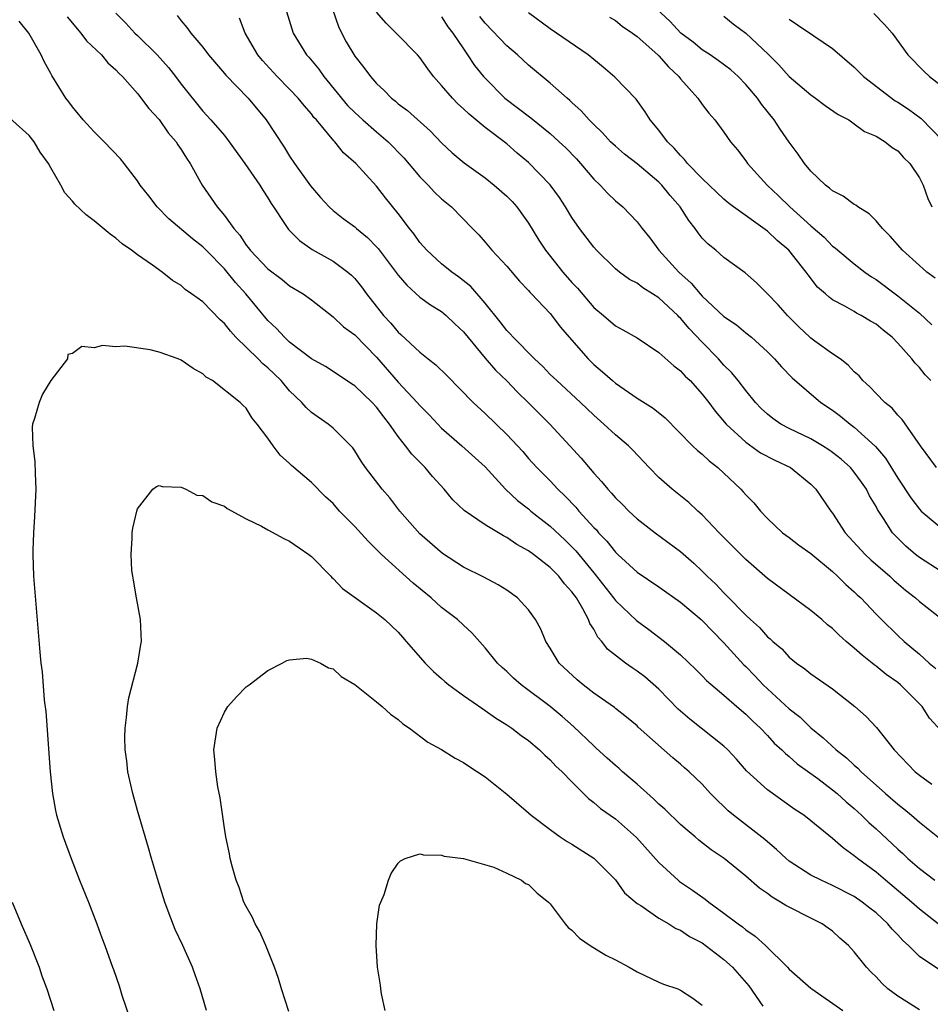
# Model space of a CAD drawing. Units: inches. Extents: x 2580000 to 2583000, y 1539000 to 1542000.
# Drawn here: x 2581656 to 2581740, y 1539406 to 1539496 of the extents above; entities that cross this region are included whole.
import ezdxf

# ---------------------------------------------------------------- set-up
doc = ezdxf.new("R2010")
doc.units = ezdxf.units.IN
doc.header["$MEASUREMENT"] = 0
doc.layers.add('LD25801539_2ft', color=115, linetype='Continuous')

msp = doc.modelspace()

# ---------------------------------------------------------------- linework, layer by layer
at = {"layer": 'LD25801539_2ft'}
for points, elevation in [([(2581684.337, 1539499), (2581685.525, 1539495.525), (2581686.203, 1539494.203), (2581687, 1539492.868), (2581687.836, 1539491.836), (2581688.442, 1539491), (2581689, 1539490.365), (2581689.713, 1539489.713), (2581690.382, 1539489), (2581690.738, 1539488.738), (2581691, 1539488.5), (2581691.86, 1539487.86), (2581693.966, 1539485.966), (2581695, 1539484.888), (2581695.977, 1539483.977), (2581697.065, 1539483.065), (2581699, 1539481.671), (2581699.842, 1539481), (2581701, 1539479.977), (2581701.492, 1539479.492), (2581701.927, 1539479), (2581703, 1539477.492), (2581703.946, 1539475.946), (2581704.563, 1539475), (2581706.174, 1539473), (2581707, 1539472.048), (2581707.51, 1539471.51), (2581709, 1539469.733), (2581709.892, 1539469), (2581711, 1539468.038), (2581711.686, 1539467.686), (2581713, 1539466.94), (2581715, 1539465.605), (2581716.372, 1539464.372), (2581717, 1539463.917), (2581717.428, 1539463.428), (2581717.882, 1539463), (2581719, 1539461.766), (2581719.591, 1539461), (2581720.181, 1539460.18), (2581721.191, 1539459), (2581723, 1539457.329), (2581724.367, 1539456.367), (2581725.674, 1539455.674), (2581727.117, 1539455), (2581729, 1539453.46), (2581729.467, 1539453), (2581730.834, 1539451), (2581731, 1539450.794), (2581732.159, 1539449), (2581733.987, 1539447), (2581734.51, 1539446.51), (2581736.27, 1539445), (2581736.644, 1539444.644), (2581737.72, 1539443.719), (2581738.633, 1539443), (2581739, 1539442.666), (2581741.119, 1539441)], 7242), ([(2581740.449, 1539472.449), (2581739.694, 1539473), (2581739, 1539473.59), (2581737.439, 1539475), (2581736.311, 1539476.312), (2581735.612, 1539477), (2581735, 1539477.728), (2581734.361, 1539478.361), (2581733.318, 1539479), (2581733.145, 1539479.145), (2581733, 1539479.218), (2581731.977, 1539479.977), (2581731, 1539480.469), (2581730.731, 1539480.731), (2581730.34, 1539481), (2581729, 1539482.277), (2581728.403, 1539483), (2581727.84, 1539483.839), (2581727, 1539484.944), (2581726.168, 1539486.168), (2581725.636, 1539487), (2581724.452, 1539488.452), (2581724.083, 1539489), (2581723, 1539490.28), (2581722.302, 1539491), (2581721.622, 1539491.622), (2581720.478, 1539492.478), (2581719.73, 1539493), (2581719, 1539493.472), (2581718.151, 1539494.15), (2581717.041, 1539495), (2581716.053, 1539496.052), (2581713, 1539498.917)], 7230), ([(2581665, 1539496.828), (2581665.916, 1539495.916), (2581666.755, 1539495), (2581667, 1539494.785), (2581668.802, 1539493), (2581669.838, 1539491.838), (2581670.498, 1539491), (2581671, 1539490.312), (2581673, 1539487.803), (2581673.756, 1539487), (2581675, 1539485.559), (2581675.442, 1539485), (2581676.86, 1539483), (2581678.25, 1539481), (2581678.532, 1539480.532), (2581679, 1539479.827), (2581679.302, 1539479.302), (2581679.519, 1539479), (2581680.531, 1539477.469), (2581680.821, 1539477), (2581680.903, 1539476.903), (2581681.899, 1539475.899), (2581683.08, 1539475.08), (2581685, 1539473.995), (2581686.361, 1539473), (2581686.708, 1539472.708), (2581687, 1539472.403), (2581687.624, 1539471.624), (2581688.078, 1539471), (2581689.652, 1539469), (2581690.308, 1539468.308), (2581691, 1539467.466), (2581691.254, 1539467.254), (2581693, 1539465.61), (2581693.765, 1539465), (2581694.47, 1539464.47), (2581695.478, 1539463.478), (2581697.894, 1539461), (2581699, 1539459.965), (2581701, 1539458.053), (2581702.468, 1539456.467), (2581703, 1539455.847), (2581703.771, 1539455), (2581705, 1539453.763), (2581705.71, 1539453), (2581706.378, 1539452.378), (2581707.35, 1539451.351), (2581707.635, 1539451), (2581709, 1539449.497), (2581709.252, 1539449.252), (2581709.458, 1539449), (2581710.218, 1539448.218), (2581711, 1539447.214), (2581711.228, 1539447), (2581713, 1539445.374), (2581715, 1539444.026), (2581717, 1539442.605), (2581718.896, 1539441), (2581719, 1539440.908), (2581719.932, 1539439.932), (2581721, 1539438.862), (2581722.842, 1539436.842), (2581723, 1539436.696), (2581723.836, 1539435.836), (2581724.612, 1539435), (2581725, 1539434.623), (2581727, 1539432.792), (2581728.005, 1539432.006), (2581729, 1539431.031), (2581730.121, 1539430.121), (2581731.329, 1539429), (2581732.281, 1539428.281), (2581733, 1539427.605), (2581733.333, 1539427.333), (2581733.635, 1539427), (2581735.867, 1539425), (2581737, 1539424.013), (2581737.576, 1539423.575), (2581738.274, 1539423), (2581739, 1539422.367), (2581741, 1539420.758)], 7250), ([(2581680.725, 1539497), (2581681.341, 1539495), (2581682.553, 1539493), (2581682.769, 1539492.769), (2581683.675, 1539491.675), (2581684.135, 1539491), (2581686.344, 1539488.344), (2581687, 1539487.687), (2581687.733, 1539487), (2581689, 1539485.896), (2581690.063, 1539485), (2581691.521, 1539483.521), (2581693, 1539481.755), (2581693.766, 1539481), (2581694.356, 1539480.356), (2581695, 1539479.737), (2581695.903, 1539479), (2581697.829, 1539477), (2581698.414, 1539476.414), (2581699, 1539475.758), (2581699.624, 1539475), (2581701, 1539473.528), (2581702.16, 1539472.16), (2581703, 1539471.298), (2581703.134, 1539471.134), (2581703.277, 1539471), (2581705, 1539469.172), (2581705.939, 1539467.94), (2581706.741, 1539467), (2581708.488, 1539465), (2581709, 1539464.497), (2581709.827, 1539463.827), (2581710.729, 1539463), (2581711, 1539462.769), (2581713, 1539461.39), (2581714.477, 1539460.477), (2581715.582, 1539459.582), (2581718.115, 1539457), (2581718.563, 1539456.563), (2581719, 1539456.236), (2581719.633, 1539455.633), (2581720.441, 1539455), (2581722.552, 1539453), (2581722.768, 1539452.768), (2581723, 1539452.477), (2581723.744, 1539451.744), (2581724.36, 1539451), (2581725, 1539450.32), (2581726.387, 1539449), (2581727, 1539448.549), (2581727.874, 1539447.874), (2581729, 1539447.101), (2581731, 1539445.425), (2581731.466, 1539445), (2581732.225, 1539444.225), (2581733, 1539443.556), (2581733.278, 1539443.278), (2581733.589, 1539443), (2581735, 1539441.505), (2581735.499, 1539441), (2581737, 1539439.537), (2581737.578, 1539439), (2581739, 1539437.81), (2581739.909, 1539437), (2581740.513, 1539436.513)], 7244), ([(2581741, 1539445.439), (2581739, 1539446.713), (2581738.643, 1539447), (2581737.76, 1539447.76), (2581736.749, 1539448.749), (2581736.528, 1539449), (2581735.695, 1539450.305), (2581735.134, 1539451.134), (2581735, 1539451.403), (2581734.406, 1539452.405), (2581734.122, 1539453), (2581733.664, 1539453.665), (2581733, 1539454.582), (2581732.64, 1539455), (2581731.78, 1539455.779), (2581731, 1539456.393), (2581730.644, 1539456.644), (2581730.085, 1539457), (2581729, 1539457.644), (2581727, 1539458.59), (2581726.236, 1539459), (2581725.506, 1539459.506), (2581725, 1539459.909), (2581724.436, 1539460.436), (2581723.904, 1539461), (2581723, 1539462.104), (2581722.319, 1539463), (2581721.734, 1539463.735), (2581721, 1539464.442), (2581720.504, 1539465), (2581719, 1539466.542), (2581717.8, 1539467.8), (2581717, 1539468.743), (2581716.86, 1539468.86), (2581716.737, 1539469), (2581715, 1539470.618), (2581714.412, 1539471), (2581713.536, 1539471.536), (2581713, 1539471.967), (2581712.307, 1539472.307), (2581711.37, 1539473), (2581711, 1539473.306), (2581709.268, 1539475), (2581709, 1539475.296), (2581707.708, 1539477), (2581707, 1539478.024), (2581706.42, 1539479), (2581705.852, 1539479.853), (2581705, 1539481.044), (2581703, 1539483.076), (2581701.954, 1539483.953), (2581701, 1539484.792), (2581699, 1539486.308), (2581697.521, 1539487.521), (2581697, 1539488.032), (2581696.486, 1539488.486), (2581695.998, 1539489), (2581695, 1539490.183), (2581694.255, 1539491), (2581693.72, 1539491.72), (2581693, 1539492.751), (2581692.783, 1539493), (2581690.814, 1539495), (2581689.9, 1539495.9), (2581689, 1539496.918)], 7240), ([(2581740.056, 1539463), (2581739.539, 1539463.54), (2581739, 1539464.217), (2581738.599, 1539464.599), (2581738.305, 1539465), (2581737, 1539466.46), (2581736.477, 1539467), (2581735.645, 1539467.645), (2581735, 1539468.198), (2581734.481, 1539468.481), (2581733.643, 1539469), (2581733.214, 1539469.214), (2581733, 1539469.357), (2581732.13, 1539469.87), (2581731, 1539470.452), (2581730.685, 1539470.685), (2581730.353, 1539471), (2581729.619, 1539471.619), (2581728.737, 1539472.737), (2581728.56, 1539473), (2581726.964, 1539475), (2581725.898, 1539475.899), (2581725, 1539476.76), (2581721.891, 1539479), (2581721.383, 1539479.383), (2581721, 1539479.717), (2581719, 1539481.618), (2581717.651, 1539483), (2581717.368, 1539483.368), (2581717, 1539483.715), (2581716.417, 1539484.417), (2581715.786, 1539485), (2581715, 1539486.056), (2581714.211, 1539487), (2581713.75, 1539487.75), (2581712.912, 1539488.912), (2581710.954, 1539490.955), (2581709.876, 1539491.876), (2581709, 1539492.567), (2581708.493, 1539493), (2581705, 1539495.391), (2581703, 1539496.869)], 7234), ([(2581734.808, 1539496.808), (2581735.796, 1539495.796), (2581736.472, 1539495), (2581737.934, 1539493), (2581739.448, 1539491.448), (2581739.929, 1539491), (2581741, 1539490.179)], 7224), ([(2581740.737, 1539413), (2581739, 1539414.344), (2581738.269, 1539415), (2581735.864, 1539417), (2581735, 1539417.738), (2581733.305, 1539419), (2581733, 1539419.269), (2581731.976, 1539419.977), (2581731, 1539420.863), (2581729, 1539422.483), (2581728.338, 1539423), (2581727.525, 1539423.525), (2581725, 1539425.328), (2581723.08, 1539427.08), (2581722.14, 1539428.14), (2581721.353, 1539429), (2581721, 1539429.337), (2581717.843, 1539431.843), (2581716.767, 1539432.767), (2581715, 1539434.586), (2581713.719, 1539435.719), (2581713, 1539436.265), (2581712.549, 1539436.549), (2581711.934, 1539437), (2581710.286, 1539438.286), (2581709.746, 1539439), (2581709.386, 1539439.386), (2581709, 1539440.114), (2581708.649, 1539440.649), (2581708.532, 1539441), (2581708.004, 1539441.996), (2581707.41, 1539443), (2581707, 1539443.569), (2581706.305, 1539444.305), (2581705.781, 1539445), (2581705, 1539445.79), (2581703.461, 1539447), (2581703, 1539447.346), (2581701.928, 1539447.928), (2581701, 1539448.565), (2581700.7, 1539448.7), (2581699, 1539449.734), (2581697.062, 1539451.062), (2581696.041, 1539452.041), (2581695.22, 1539453), (2581694.165, 1539454.165), (2581693.473, 1539455), (2581692.241, 1539456.241), (2581691.686, 1539457), (2581691, 1539457.858), (2581690.209, 1539459), (2581689.671, 1539459.671), (2581689, 1539460.574), (2581688.606, 1539461), (2581687, 1539462.536), (2581686.712, 1539462.712), (2581685, 1539463.859), (2581684.294, 1539464.294), (2581683, 1539465.01), (2581681, 1539466.553), (2581680.515, 1539467), (2581679.795, 1539467.795), (2581679, 1539468.527), (2581676.966, 1539471), (2581676.029, 1539472.029), (2581675, 1539473.289), (2581673.323, 1539475), (2581673.171, 1539475.171), (2581673, 1539475.335), (2581672.054, 1539476.054), (2581669.888, 1539477.888), (2581668.792, 1539479), (2581668.021, 1539480.021), (2581667.249, 1539481), (2581667, 1539481.396), (2581665.765, 1539483), (2581665.421, 1539483.421), (2581663.933, 1539485), (2581663, 1539485.908), (2581661.997, 1539487), (2581661, 1539488.198), (2581660.663, 1539488.663), (2581660.381, 1539489), (2581659.092, 1539491.092), (2581659, 1539491.293), (2581658.394, 1539492.394), (2581658.123, 1539493), (2581656.991, 1539495), (2581656.102, 1539496.102)], 7254), ([(2581660.501, 1539496.501), (2581661.774, 1539495), (2581662.295, 1539494.295), (2581663.662, 1539493), (2581664.258, 1539492.258), (2581665, 1539491.604), (2581665.29, 1539491.29), (2581665.622, 1539491), (2581667, 1539489.432), (2581668.047, 1539488.047), (2581669, 1539487.041), (2581669.83, 1539485.83), (2581670.539, 1539485), (2581670.704, 1539484.704), (2581671, 1539484.291), (2581671.491, 1539483.491), (2581671.844, 1539483), (2581672.94, 1539481), (2581673.787, 1539479.787), (2581674.315, 1539479), (2581675, 1539478.202), (2581675.854, 1539477), (2581676.401, 1539476.401), (2581677, 1539475.488), (2581677.223, 1539475.223), (2581677.376, 1539475), (2581679, 1539473.302), (2581680.311, 1539472.311), (2581681, 1539471.745), (2581682.232, 1539471), (2581683, 1539470.432), (2581685, 1539468.888), (2581685.968, 1539467.968), (2581687, 1539467.224), (2581689, 1539465.17), (2581691, 1539462.856), (2581692.751, 1539461), (2581693, 1539460.701), (2581693.844, 1539459.844), (2581694.636, 1539459), (2581695, 1539458.633), (2581696.87, 1539457), (2581699, 1539455.064), (2581700.894, 1539453), (2581701.98, 1539451.981), (2581703, 1539451.197), (2581703.226, 1539451), (2581705, 1539449.608), (2581706.344, 1539448.344), (2581707, 1539447.698), (2581707.343, 1539447.342), (2581709, 1539445.315), (2581709.149, 1539445.149), (2581710.836, 1539443), (2581711, 1539442.772), (2581712.933, 1539440.933), (2581714.092, 1539440.092), (2581715.535, 1539439), (2581717, 1539437.765), (2581718.419, 1539436.419), (2581719, 1539435.826), (2581719.39, 1539435.39), (2581721, 1539434.044), (2581722.174, 1539433), (2581723, 1539432.304), (2581723.643, 1539431.643), (2581724.355, 1539431), (2581725, 1539430.327), (2581725.634, 1539429.634), (2581726.337, 1539429), (2581726.664, 1539428.664), (2581727, 1539428.408), (2581727.738, 1539427.739), (2581729.641, 1539426.359), (2581731, 1539425.34), (2581731.408, 1539425), (2581732.239, 1539424.239), (2581733, 1539423.613), (2581733.673, 1539423), (2581734.331, 1539422.331), (2581735, 1539421.727), (2581737, 1539419.857), (2581737.46, 1539419.46), (2581737.94, 1539419), (2581739, 1539418.096), (2581740.418, 1539417)], 7252), ([(2581670.633, 1539496.633), (2581671, 1539496.128), (2581671.522, 1539495.522), (2581671.895, 1539495), (2581673, 1539493.697), (2581673.533, 1539493), (2581675, 1539491.292), (2581675.126, 1539491.126), (2581677.167, 1539489), (2581678.838, 1539487), (2581680.485, 1539484.485), (2581681, 1539483.657), (2581681.444, 1539483), (2581682.923, 1539480.923), (2581683.858, 1539479.858), (2581684.648, 1539479), (2581685, 1539478.681), (2581685.941, 1539477.941), (2581687, 1539477.151), (2581687.165, 1539477), (2581688.17, 1539476.17), (2581689, 1539475.325), (2581689.155, 1539475.155), (2581691, 1539472.714), (2581691.779, 1539471.779), (2581693, 1539470.69), (2581693.971, 1539469.971), (2581695, 1539469.353), (2581695.427, 1539469), (2581696.226, 1539468.226), (2581697, 1539467.503), (2581699, 1539465.068), (2581699.955, 1539463.955), (2581701, 1539462.984), (2581701.962, 1539461.963), (2581702.979, 1539461), (2581703.966, 1539459.966), (2581704.954, 1539459), (2581706.817, 1539457), (2581707.855, 1539455.855), (2581709, 1539454.474), (2581709.713, 1539453.713), (2581710.289, 1539453), (2581710.644, 1539452.644), (2581711, 1539452.219), (2581711.623, 1539451.623), (2581712.241, 1539451), (2581713, 1539450.289), (2581714.653, 1539449), (2581717, 1539447.267), (2581718.209, 1539446.209), (2581719, 1539445.459), (2581719.453, 1539445), (2581720.253, 1539444.253), (2581721, 1539443.455), (2581721.232, 1539443.232), (2581723, 1539441.401), (2581723.432, 1539441), (2581724.267, 1539440.267), (2581725, 1539439.43), (2581725.241, 1539439.24), (2581725.49, 1539439), (2581726.315, 1539438.316), (2581727, 1539437.542), (2581727.667, 1539437), (2581728.459, 1539436.459), (2581729, 1539436.002), (2581731, 1539434.637), (2581733.045, 1539433), (2581734.093, 1539432.093), (2581735.056, 1539431.056), (2581736.68, 1539429), (2581738.602, 1539427), (2581739, 1539426.677), (2581740.149, 1539425.851)], 7248), ([(2581741, 1539430.747), (2581739.94, 1539431.94), (2581739.251, 1539433), (2581737.255, 1539435), (2581737, 1539435.206), (2581735.934, 1539435.935), (2581735, 1539436.724), (2581734.834, 1539436.834), (2581734.647, 1539437), (2581733.715, 1539437.715), (2581733, 1539438.376), (2581732.245, 1539439), (2581731.585, 1539439.585), (2581731, 1539440.168), (2581730.532, 1539440.531), (2581730.016, 1539441), (2581729, 1539441.849), (2581727, 1539443.302), (2581725, 1539444.784), (2581723, 1539446.538), (2581720.571, 1539449), (2581719, 1539450.634), (2581718.577, 1539451), (2581717.771, 1539451.771), (2581716.231, 1539453), (2581715, 1539454.088), (2581714.113, 1539455), (2581712.606, 1539456.606), (2581712.207, 1539457), (2581711, 1539458.013), (2581709.95, 1539459), (2581709, 1539459.828), (2581707.778, 1539461), (2581705.598, 1539463), (2581705, 1539463.582), (2581704.305, 1539464.305), (2581703.538, 1539465), (2581701.585, 1539467), (2581701.32, 1539467.32), (2581701, 1539467.628), (2581700.402, 1539468.402), (2581699, 1539470.126), (2581697.672, 1539471.672), (2581696.56, 1539472.56), (2581695.938, 1539473), (2581695, 1539473.768), (2581693.631, 1539475), (2581693, 1539475.73), (2581692.478, 1539476.478), (2581692.052, 1539477), (2581691, 1539478.402), (2581689.834, 1539479.834), (2581689, 1539480.896), (2581687.101, 1539483), (2581685.968, 1539483.968), (2581685.159, 1539485), (2581685.071, 1539485.07), (2581683.474, 1539487), (2581683.242, 1539487.242), (2581683, 1539487.568), (2581682.324, 1539488.324), (2581681.8, 1539489), (2581681, 1539489.838), (2581679.851, 1539491), (2581678.489, 1539492.489), (2581678.083, 1539493), (2581676.915, 1539495), (2581676.376, 1539496.376)], 7246), ([(2581695, 1539496.494), (2581695.574, 1539495.574), (2581696.018, 1539495), (2581697, 1539493.537), (2581697.393, 1539493), (2581698.03, 1539492.03), (2581698.854, 1539491), (2581699, 1539490.837), (2581700.828, 1539489), (2581703.21, 1539487.21), (2581705, 1539485.748), (2581705.823, 1539485), (2581706.421, 1539484.421), (2581707.412, 1539483.412), (2581707.784, 1539483), (2581709, 1539481.55), (2581709.584, 1539481), (2581710.264, 1539480.264), (2581711, 1539479.552), (2581711.676, 1539479), (2581713, 1539477.616), (2581713.467, 1539477), (2581714.157, 1539476.157), (2581715.01, 1539475), (2581716.827, 1539473), (2581717.974, 1539471.974), (2581718.793, 1539471), (2581719, 1539470.78), (2581721, 1539468.914), (2581722.141, 1539468.141), (2581723, 1539467.418), (2581723.528, 1539467), (2581725, 1539465.663), (2581725.652, 1539465), (2581726.283, 1539464.283), (2581727.265, 1539463.265), (2581729.929, 1539461), (2581731, 1539460.291), (2581731.732, 1539459.732), (2581732.62, 1539459), (2581733, 1539458.721), (2581734.94, 1539456.94), (2581735.866, 1539455.866), (2581737, 1539454.03), (2581738.207, 1539452.207), (2581739, 1539451.156), (2581739.154, 1539451), (2581741, 1539449.463)], 7238), ([(2581740.579, 1539455), (2581739.096, 1539457), (2581737.422, 1539459.422), (2581737, 1539459.831), (2581736.475, 1539460.475), (2581735.815, 1539461), (2581735, 1539461.822), (2581734.442, 1539462.442), (2581733.798, 1539463), (2581733.437, 1539463.437), (2581733, 1539463.819), (2581732.44, 1539464.44), (2581731.685, 1539465), (2581731, 1539465.463), (2581729.362, 1539466.638), (2581729, 1539466.903), (2581728.895, 1539467), (2581727.918, 1539467.918), (2581726.837, 1539469), (2581725.983, 1539469.983), (2581725, 1539471.004), (2581723.999, 1539471.999), (2581722.94, 1539472.941), (2581721, 1539474.333), (2581720.237, 1539475), (2581719.553, 1539475.553), (2581719, 1539476.131), (2581718.616, 1539476.616), (2581718.361, 1539477), (2581717.759, 1539477.758), (2581716.976, 1539479), (2581716.05, 1539480.05), (2581715.284, 1539481), (2581715, 1539481.282), (2581713, 1539482.948), (2581711.842, 1539483.842), (2581711, 1539484.579), (2581710.557, 1539485), (2581709.82, 1539485.82), (2581709, 1539486.587), (2581708.589, 1539487), (2581707.853, 1539487.854), (2581707, 1539488.609), (2581706.805, 1539488.805), (2581706.55, 1539489), (2581705, 1539490.384), (2581703, 1539492.031), (2581701.992, 1539493), (2581701, 1539493.836), (2581699, 1539495.912), (2581698.515, 1539496.515)], 7236), ([(2581710.466, 1539496.466), (2581711, 1539496.145), (2581711.638, 1539495.638), (2581712.582, 1539495), (2581713, 1539494.693), (2581714.905, 1539493), (2581715, 1539492.907), (2581715.884, 1539491.883), (2581716.837, 1539491), (2581717, 1539490.779), (2581718.584, 1539489), (2581719, 1539488.411), (2581719.612, 1539487.612), (2581720.153, 1539487), (2581721, 1539485.874), (2581721.594, 1539485), (2581722.241, 1539484.241), (2581723, 1539483.252), (2581723.172, 1539483), (2581724.97, 1539481), (2581726.016, 1539480.017), (2581727.054, 1539479), (2581729, 1539477.257), (2581730.21, 1539476.21), (2581731, 1539475.396), (2581731.235, 1539475.235), (2581731.484, 1539475), (2581733, 1539473.761), (2581733.979, 1539473), (2581734.571, 1539472.571), (2581735, 1539472.303), (2581737, 1539470.795), (2581739, 1539469.2), (2581740.151, 1539468.151)], 7232), ([(2581721, 1539496.556), (2581721.846, 1539495.846), (2581723, 1539494.984), (2581725.071, 1539493.071), (2581726.062, 1539492.063), (2581727, 1539491.014), (2581729, 1539489.302), (2581729.432, 1539489), (2581730.325, 1539488.325), (2581731.508, 1539487.507), (2581732.491, 1539487), (2581733, 1539486.658), (2581733.951, 1539485.951), (2581735, 1539485.496), (2581735.847, 1539485), (2581736.481, 1539484.481), (2581737, 1539484.174), (2581737.541, 1539483.541), (2581738.124, 1539483), (2581739, 1539481.669), (2581739.347, 1539481), (2581739.786, 1539479.786), (2581740.128, 1539479)], 7228), ([(2581727, 1539496.271), (2581727.769, 1539495.77), (2581729.264, 1539494.736), (2581731, 1539493.585), (2581733, 1539491.865), (2581733.86, 1539491), (2581736.772, 1539488.772), (2581737, 1539488.645), (2581737.995, 1539487.995), (2581739.149, 1539487.149), (2581741.119, 1539485.12)], 7226), ([(2581740.8, 1539408.8), (2581739, 1539409.998), (2581737.996, 1539411), (2581737.463, 1539411.463), (2581737, 1539411.986), (2581736.492, 1539412.492), (2581736.086, 1539413), (2581735, 1539413.991), (2581734.428, 1539414.428), (2581733.732, 1539415), (2581733, 1539415.506), (2581731, 1539416.532), (2581729.935, 1539417), (2581729, 1539417.485), (2581727, 1539418.776), (2581726.726, 1539419), (2581725.842, 1539419.842), (2581725, 1539420.529), (2581724.752, 1539420.752), (2581721.867, 1539423), (2581721.397, 1539423.397), (2581721, 1539423.79), (2581720.37, 1539424.37), (2581719.755, 1539425), (2581719, 1539425.847), (2581717.805, 1539427), (2581717.365, 1539427.365), (2581717, 1539427.695), (2581716.287, 1539428.286), (2581713.108, 1539431.108), (2581713, 1539431.221), (2581712.029, 1539432.029), (2581711, 1539432.82), (2581710.907, 1539432.907), (2581709, 1539434.237), (2581708.023, 1539435), (2581707.467, 1539435.467), (2581705.827, 1539437), (2581705, 1539438.36), (2581704.592, 1539439), (2581704.125, 1539440.125), (2581703.655, 1539441), (2581703, 1539441.914), (2581701.994, 1539443), (2581701, 1539443.702), (2581700.202, 1539444.201), (2581698.895, 1539444.895), (2581697, 1539445.84), (2581695.082, 1539447.082), (2581693, 1539448.91), (2581691.163, 1539451), (2581690.213, 1539452.213), (2581689.525, 1539453), (2581687.995, 1539455), (2581687.588, 1539455.589), (2581687, 1539456.531), (2581686.808, 1539456.808), (2581686.629, 1539457), (2581685, 1539458.638), (2581684.562, 1539459), (2581683, 1539460.067), (2581682.517, 1539460.517), (2581682.121, 1539461), (2581681, 1539462.072), (2581680.223, 1539463), (2581679.612, 1539463.612), (2581679, 1539464.191), (2581678.545, 1539464.546), (2581678.111, 1539465), (2581676.05, 1539467), (2581675.545, 1539467.545), (2581675, 1539468.269), (2581674.604, 1539468.604), (2581673, 1539470.243), (2581671.978, 1539471), (2581671.391, 1539471.391), (2581671, 1539471.757), (2581670.217, 1539472.217), (2581669.252, 1539473), (2581668.37, 1539473.63), (2581667, 1539474.577), (2581666.444, 1539475), (2581665.588, 1539475.588), (2581665, 1539476.13), (2581664.479, 1539476.479), (2581663, 1539477.705), (2581662.262, 1539478.262), (2581661.235, 1539479.235), (2581661, 1539479.536), (2581660.303, 1539480.303), (2581659.926, 1539481), (2581659, 1539482.582), (2581658.782, 1539483), (2581658.032, 1539484.032), (2581657.478, 1539485), (2581657, 1539485.584), (2581655.207, 1539487.207)], 7256), ([(2581739, 1539405.071), (2581737, 1539406.336), (2581736.086, 1539407), (2581735.528, 1539407.528), (2581735, 1539408.118), (2581734.553, 1539408.553), (2581734.123, 1539409), (2581733, 1539410.425), (2581732.48, 1539411), (2581731.683, 1539411.683), (2581731, 1539412.304), (2581730.606, 1539412.606), (2581730.038, 1539413), (2581729, 1539413.501), (2581727, 1539414.513), (2581726.688, 1539414.688), (2581726.212, 1539415), (2581725.436, 1539415.436), (2581725, 1539415.772), (2581724.271, 1539416.271), (2581723, 1539417.39), (2581721.031, 1539419), (2581719.81, 1539419.81), (2581718.691, 1539420.692), (2581718.349, 1539421), (2581717.606, 1539421.606), (2581717, 1539422.142), (2581715.554, 1539423.554), (2581715, 1539424.015), (2581714.499, 1539424.499), (2581713, 1539425.86), (2581711.665, 1539427), (2581711.322, 1539427.322), (2581711, 1539427.573), (2581710.242, 1539428.242), (2581709.206, 1539429.206), (2581709, 1539429.373), (2581707.155, 1539431.155), (2581706.087, 1539432.087), (2581705, 1539433), (2581702.307, 1539435), (2581701.621, 1539435.621), (2581701, 1539436.221), (2581700.579, 1539436.579), (2581700.141, 1539437), (2581699, 1539438.401), (2581697.773, 1539439.773), (2581697, 1539440.475), (2581696.466, 1539441), (2581695, 1539442.124), (2581694.025, 1539443), (2581692.364, 1539444.364), (2581689.451, 1539447), (2581689, 1539447.467), (2581688.218, 1539448.218), (2581687, 1539449.564), (2581685.602, 1539451), (2581685, 1539451.68), (2581684.31, 1539452.31), (2581683, 1539453.63), (2581681.184, 1539455.184), (2581681, 1539455.385), (2581680.131, 1539456.132), (2581679.487, 1539457), (2581679, 1539457.695), (2581678.018, 1539459), (2581677.536, 1539459.536), (2581677, 1539460.465), (2581676.719, 1539460.719), (2581676.459, 1539461), (2581673.903, 1539463), (2581673.32, 1539463.32), (2581673, 1539463.637), (2581672.105, 1539464.105), (2581671, 1539464.9), (2581670.749, 1539465), (2581669, 1539465.611), (2581668.161, 1539465.839), (2581665.833, 1539466.168), (2581665, 1539466.117), (2581663.769, 1539466.231), (2581663, 1539466.037), (2581661.868, 1539466.132), (2581661, 1539465.512), (2581660.59, 1539465.41), (2581660.546, 1539465), (2581659, 1539463.018), (2581658.232, 1539461.768), (2581657.922, 1539461), (2581657.512, 1539459.512), (2581657.32, 1539459), (2581657.283, 1539458.716), (2581657.346, 1539457), (2581657.551, 1539455.551), (2581657.552, 1539454.448), (2581657.615, 1539453), (2581657.504, 1539450.496), (2581657.404, 1539449), (2581657.356, 1539447.356), (2581657.355, 1539447), (2581657.428, 1539445), (2581657.989, 1539438.011), (2581658.085, 1539437), (2581658.197, 1539436.197), (2581658.4, 1539433.6), (2581658.539, 1539432.539), (2581658.941, 1539427), (2581659.149, 1539425), (2581659.442, 1539423.442), (2581659.54, 1539423), (2581660.151, 1539421), (2581660.882, 1539419), (2581661.661, 1539417), (2581662.479, 1539415), (2581663.258, 1539413), (2581663.696, 1539411.696), (2581663.97, 1539411), (2581664.688, 1539409), (2581664.784, 1539408.784), (2581665.3, 1539407.3), (2581665.56, 1539406.44), (2581666.285, 1539404.285)], 7258), ([(2581673.343, 1539405), (2581672.748, 1539407), (2581672.294, 1539408.294), (2581672.064, 1539409), (2581671.173, 1539411), (2581670.472, 1539412.472), (2581669.908, 1539413.908), (2581669.512, 1539415), (2581668.832, 1539417.168), (2581668.283, 1539419), (2581668.004, 1539420.004), (2581667, 1539423.425), (2581666.554, 1539425), (2581666.1, 1539427), (2581665.995, 1539427.995), (2581665.845, 1539429), (2581665.82, 1539430.18), (2581665.84, 1539431), (2581665.983, 1539431.983), (2581666.077, 1539433), (2581666.202, 1539433.798), (2581667.031, 1539437), (2581667.298, 1539438.702), (2581667.357, 1539439), (2581667.257, 1539441), (2581666.892, 1539443), (2581666.628, 1539444.629), (2581666.551, 1539445), (2581666.482, 1539445.518), (2581666.396, 1539447), (2581666.511, 1539448.511), (2581666.506, 1539449), (2581666.573, 1539449.427), (2581666.936, 1539451), (2581667, 1539451.185), (2581668.412, 1539453), (2581668.734, 1539453.266), (2581669, 1539453.362), (2581669.256, 1539453.257), (2581671, 1539453.188), (2581671.442, 1539453), (2581672.462, 1539452.462), (2581673, 1539452.424), (2581673.846, 1539451.846), (2581675, 1539451.435), (2581675.242, 1539451.242), (2581677, 1539450.282), (2581678.409, 1539449.591), (2581679, 1539449.255), (2581680.466, 1539448.467), (2581681, 1539448.224), (2581682.784, 1539447), (2581683, 1539446.809), (2581684.801, 1539445), (2581684.891, 1539444.891), (2581685, 1539444.797), (2581685.856, 1539443.856), (2581689, 1539441.628), (2581689.782, 1539441), (2581691, 1539439.844), (2581691.381, 1539439.381), (2581691.746, 1539439), (2581693.482, 1539437), (2581694.235, 1539436.235), (2581695, 1539435.567), (2581695.291, 1539435.291), (2581695.647, 1539435), (2581697, 1539434.006), (2581698.779, 1539432.779), (2581699, 1539432.647), (2581699.944, 1539431.944), (2581701, 1539431.318), (2581701.181, 1539431.181), (2581701.475, 1539431), (2581702.325, 1539430.325), (2581703, 1539429.859), (2581704.015, 1539429), (2581704.511, 1539428.511), (2581705, 1539428.101), (2581705.524, 1539427.524), (2581706.104, 1539427), (2581707, 1539426.061), (2581708.538, 1539424.538), (2581709, 1539424.176), (2581709.621, 1539423.62), (2581711, 1539422.658), (2581712.953, 1539420.953), (2581715, 1539418.65), (2581716.779, 1539417), (2581716.9, 1539416.901), (2581718.106, 1539416.106), (2581719.276, 1539415.276), (2581719.613, 1539415), (2581721, 1539413.987), (2581722.294, 1539413), (2581722.71, 1539412.71), (2581723, 1539412.452), (2581723.868, 1539411.868), (2581724.83, 1539411), (2581726.849, 1539409), (2581727, 1539408.832), (2581729, 1539407.081), (2581729.097, 1539407), (2581731.932, 1539405)], 7260), ([(2581680.917, 1539404.917), (2581680.258, 1539407), (2581679.97, 1539407.97), (2581679.604, 1539409), (2581678.82, 1539411), (2581678.262, 1539412.262), (2581677.815, 1539413), (2581677.572, 1539413.572), (2581677, 1539414.576), (2581676.798, 1539415), (2581676.343, 1539416.343), (2581676.075, 1539417), (2581675.702, 1539418.299), (2581675.522, 1539419), (2581675.448, 1539419.448), (2581675.129, 1539421), (2581675, 1539421.816), (2581674.608, 1539424.608), (2581674.401, 1539425.599), (2581674.2, 1539427), (2581674.123, 1539428.123), (2581674.03, 1539429), (2581674.321, 1539431), (2581675, 1539432.495), (2581675.321, 1539433), (2581676.098, 1539433.903), (2581677, 1539434.825), (2581677.262, 1539435), (2581679, 1539436.328), (2581680.327, 1539437), (2581680.753, 1539437.247), (2581681, 1539437.296), (2581682.562, 1539437.438), (2581683, 1539437.361), (2581683.841, 1539437), (2581684.576, 1539436.576), (2581685, 1539436.467), (2581685.75, 1539435.751), (2581687, 1539435.035), (2581689, 1539433.438), (2581689.526, 1539433), (2581690.289, 1539432.289), (2581691, 1539431.81), (2581691.415, 1539431.415), (2581692.031, 1539431), (2581693.719, 1539429.719), (2581695, 1539429.057), (2581696.236, 1539428.236), (2581697, 1539427.861), (2581697.5, 1539427.5), (2581698.287, 1539427), (2581699, 1539426.513), (2581701, 1539424.936), (2581703, 1539423.224), (2581703.24, 1539423), (2581705, 1539421.671), (2581705.917, 1539421), (2581706.565, 1539420.565), (2581707, 1539420.322), (2581709.029, 1539419.029), (2581711, 1539417.046), (2581711.849, 1539415.849), (2581713, 1539414.874), (2581713.328, 1539414.672), (2581715, 1539413.521), (2581715.913, 1539413), (2581716.578, 1539412.578), (2581717, 1539412.419), (2581717.839, 1539411.839), (2581719, 1539411.23), (2581721, 1539409.699), (2581721.772, 1539409), (2581723.29, 1539407.29), (2581724.583, 1539405.417)], 7262), ([(2581689.795, 1539405), (2581689.459, 1539406.54), (2581689.394, 1539407), (2581689.362, 1539407.362), (2581689.089, 1539409), (2581688.964, 1539411), (2581689.037, 1539413), (2581689.283, 1539414.718), (2581689.389, 1539415), (2581689.704, 1539415.704), (2581690.117, 1539417), (2581690.362, 1539417.637), (2581691, 1539418.566), (2581691.197, 1539418.803), (2581691.636, 1539419), (2581693, 1539419.442), (2581693.332, 1539419.333), (2581695, 1539419.321), (2581695.23, 1539419.23), (2581697, 1539419.023), (2581699.798, 1539418.202), (2581701, 1539417.647), (2581702.347, 1539417), (2581702.721, 1539416.721), (2581703, 1539416.603), (2581703.811, 1539415.811), (2581704.852, 1539415), (2581705, 1539414.849), (2581706.38, 1539413), (2581706.655, 1539412.655), (2581707, 1539412.417), (2581707.683, 1539411.683), (2581708.666, 1539411), (2581710.114, 1539410.114), (2581711, 1539409.689), (2581712.261, 1539409), (2581713, 1539408.566), (2581715, 1539407.618), (2581715.444, 1539407.444), (2581716.738, 1539407), (2581717, 1539406.889), (2581718.142, 1539406.142), (2581719, 1539405.511)], 7264), ([(2581655.444, 1539415), (2581656.264, 1539413), (2581657.102, 1539411.102), (2581657.921, 1539409), (2581658.192, 1539408.192), (2581658.635, 1539407), (2581659.288, 1539405)], 7256)]:
    msp.add_lwpolyline(points, dxfattribs=dict(at, elevation=elevation))

doc.saveas('drawing.dxf')
